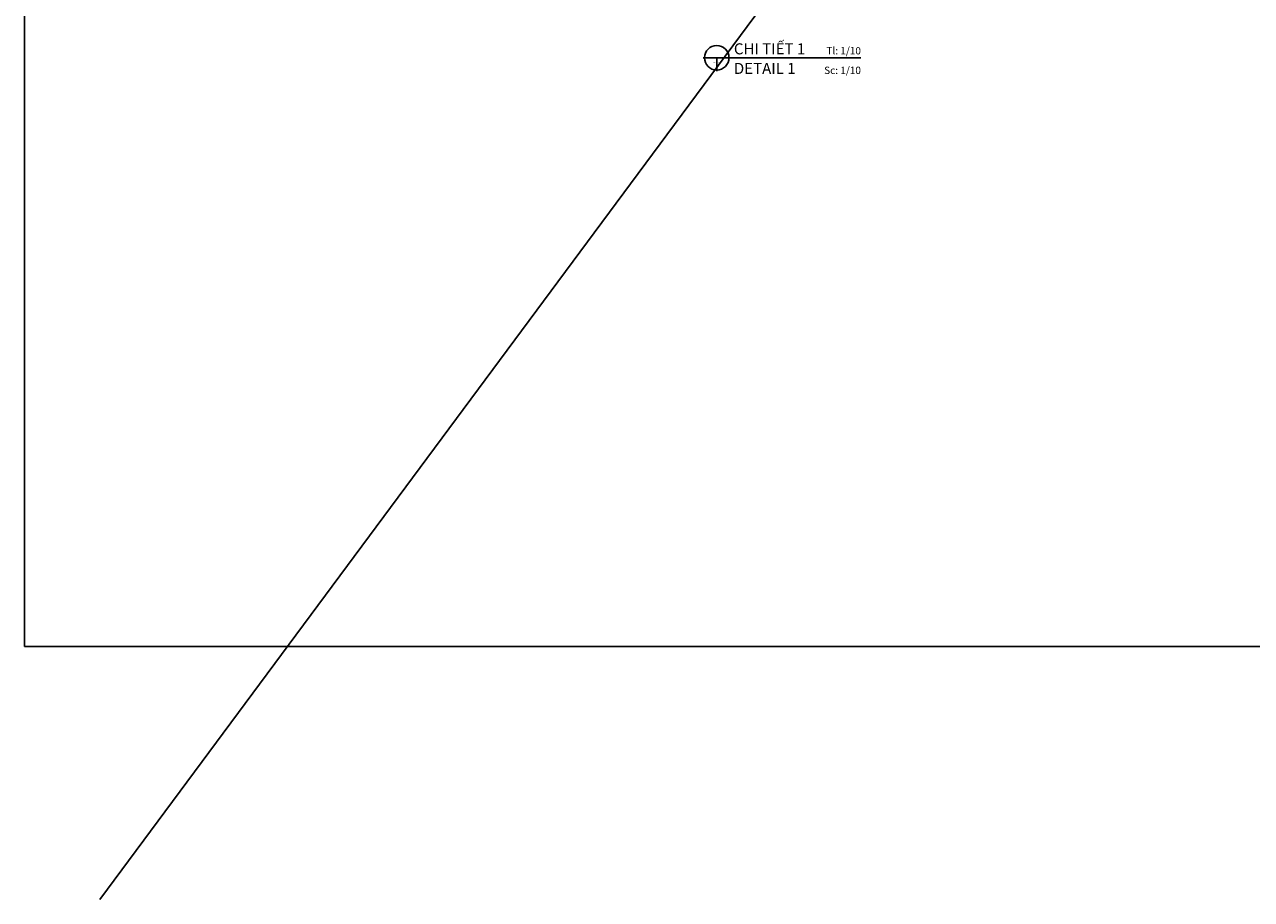
# Model space of a CAD drawing. Units: millimetres. Extents: x -123654 to 385880, y -160846 to 63155.
# Drawn here: x 83500 to 86002, y -78433 to -76649 of the extents above; entities that cross this region are included whole.
import ezdxf
from ezdxf.enums import TextEntityAlignment as Align

# ---------------------------------------------------------------- set-up
doc = ezdxf.new("R2010")
doc.units = ezdxf.units.MM
doc.header["$LTSCALE"] = 100
doc.header["$MEASUREMENT"] = 0
doc.layers.add('I-Text-VN', color=7, linetype='Continuous')
doc.styles.add('DCIC', font='ARIAL.TTF')
doc.styles.add('ICIC', font='ARIAL.TTF')

# ---------------------------------------------------------------- blocks, each defined once
blk = doc.blocks.new('*U44')
for p, q in [((-11, 0), (0, 0)), ((-5.5, 0), (-5.5, -5.5)), ((53.32, 0), (0, 0))]:
    blk.add_line(p, q)
blk.add_circle((-5.5, 0), 5)
at = {"style": 'ICIC', "flags": 8}
for tag, p in [('MB', (1.5, 0)), ('1ST', (1.5, -8))]:
    blk.add_attdef(tag, text='', height=5, dxfattribs=at).set_placement(p, align=Align.BOTTOM_LEFT)
for tag, p in [('TILE', (53.32, 0.44)), ('SCALE', (53.32, -7.56))]:
    blk.add_attdef(tag, text='', height=3.5, dxfattribs=at).set_placement(p, align=Align.BOTTOM_RIGHT)
blk.add_attdef('NO', text='', height=2.5, dxfattribs=at).set_placement((-5.5, 2.25), align=Align.MIDDLE)
blk.add_attdef('41', text='', height=2, dxfattribs=at).set_placement((-6, -1.8), align=Align.MIDDLE_RIGHT)
blk.add_attdef('01', text='', height=2, dxfattribs=at).set_placement((-5, -1.8), align=Align.MIDDLE_LEFT)

msp = doc.modelspace()

# ---------------------------------------------------------------- linework, layer by layer
at = {"layer": 'Defpoints', "color": 4}
msp.add_line((83654.1098, -78433.3043), (86451.3244, -74660.6663), dxfattribs=at)
at = {"layer": 'Defpoints'}
msp.add_lwpolyline([(83500.2932, -75170.9797), (87076.783, -75170.9797), (87076.783, -77917.4675), (83500.2932, -77917.4675)], close=True, dxfattribs=at)

# ---------------------------------------------------------------- block references
at = {"layer": 'I-Text-VN'}
ref = msp.add_blockref('*U44', (84939.4189, -76717.2689), dxfattribs=dict(at, xscale=5, yscale=5, zscale=5))
ref.add_attrib('MB', 'CHI TIẾT 1', dxfattribs={"layer": '0', "height": 22.5, "style": 'DCIC', "flags": 8}).set_placement((84946.9189, -76717.2689), align=Align.BOTTOM_LEFT)
ref.add_attrib('1ST', 'DETAIL 1', dxfattribs={"layer": '0', "height": 22.5, "style": 'DCIC', "flags": 8}).set_placement((84946.9189, -76757.2689), align=Align.BOTTOM_LEFT)
ref.add_attrib('41', '-', dxfattribs={"layer": '0', "height": 10, "style": 'DCIC', "flags": 8}).set_placement((84909.4189, -76726.2689), align=Align.MIDDLE_RIGHT)
ref.add_attrib('01', '-', dxfattribs={"layer": '0', "height": 10, "style": 'DCIC', "flags": 8}).set_placement((84914.4189, -76726.2689), align=Align.MIDDLE_LEFT)
ref.add_attrib('TILE', 'Tl: 1/10', dxfattribs={"layer": '0', "height": 15, "style": 'DCIC', "flags": 8}).set_placement((85206.0156, -76715.0486), align=Align.BOTTOM_RIGHT)
ref.add_attrib('SCALE', 'Sc: 1/10', dxfattribs={"layer": '0', "height": 15, "style": 'DCIC', "flags": 8}).set_placement((85206.0156, -76755.0486), align=Align.BOTTOM_RIGHT)

doc.saveas('drawing.dxf')
